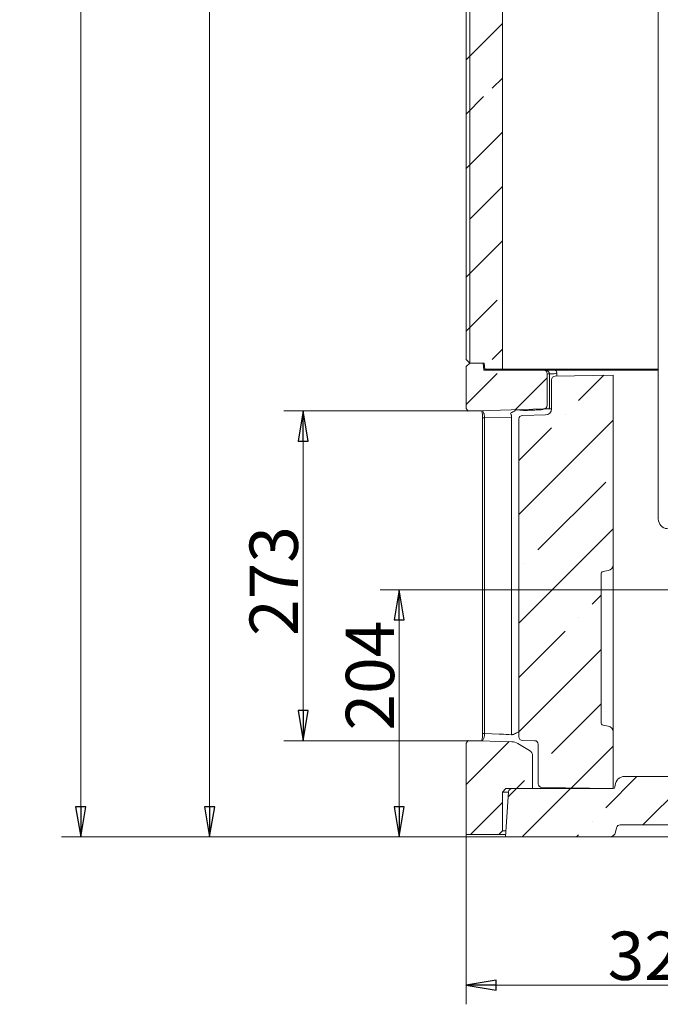
# Model space of a CAD drawing. Extents: x -4539 to 1624, y 1265 to 9574.
# Drawn here: x 484 to 1014, y 7486 to 8300 of the extents above; entities that cross this region are included whole.
import ezdxf

# ---------------------------------------------------------------- set-up
doc = ezdxf.new("R2010")
doc.units = 0
doc.header["$LTSCALE"] = 5
doc.styles.add('STANDARD-BrunnerGroßer Text', font='arial.ttf')
doc.dimstyles.new('STANDARD-Brunner-IIGroßer Text', dxfattribs={"dimscale": 5, "dimtxt": 8, "dimasz": 5, "dimexe": 3.175, "dimexo": 0, "dimgap": 0.762, "dimtad": 1, "dimdec": 0, "dimrnd": 1e-08, "dimtxsty": 'STANDARD-BrunnerGroßer Text', "dimblk": 'Filled-1', "dimcen": 0.09, "dimdle": 10, "dimclrd": 7, "dimclre": 7, "dimclrt": 7, "dimadec": 1, "dimazin": 2, "dimtfac": 0.666667, "dimtdec": 0, "dimtmove": 0, "dimatfit": 3, "dimldrblk": 'Filled-1', "dimfxl": 1, "dimtolj": 1, "dimlwd": 15, "dimlwe": 15, "dimarcsym": 0})
pattern_1 = [(45, (-1803.95, 5818.37), (-44.9013, 44.9013), []), (45, (-1759.046, 5818.37), (-44.9013, 44.9013), [79.375, -15.875, 0, -15.875])]

# ---------------------------------------------------------------- blocks, each defined once
blk = doc.blocks.new('Filled-1')
at = {"color": 0}
for p, q in [((0, 0), (-1, 0.167)), ((-1, 0.167), (-1, -0.167)), ((-1, 0), (0, 0)), ((-1, -0.167), (0, 0))]:
    blk.add_line(p, q, dxfattribs=at)
at = {"color": 0, "flags": 128}
blk.add_lwpolyline([(-1, -0.167), (0, 0), (-1, 0.167), (-1, -0.167)], dxfattribs=at)
at = {"color": 0}
blk.add_solid([(-1, -0.167), (0, 0), (-1, 0.167), (-1, -0.167)], dxfattribs=at)
blk = doc.blocks.new('*D49')
at = {"color": 7, "lineweight": 15, "transparency": 16777216}
for p, q in [((866.18, 7976.4), (702.47, 7976.4)), ((718.35, 7728.45), (718.35, 7951.4)), ((866.14, 7703.45), (702.47, 7703.45))]:
    blk.add_line(p, q, dxfattribs=at)
at = {"layer": 'Defpoints', "color": 0, "transparency": 16777216}
for p in [(718.35, 7976.4), (866.18, 7976.4), (866.14, 7703.45)]:
    blk.add_point(p, dxfattribs=at)
at = {"color": 7, "lineweight": 15, "transparency": 16777216, "xscale": 25, "yscale": 25, "zscale": 25}
for p, rotation in [((718.35, 7976.4), 90), ((718.35, 7703.45), 270)]:
    blk.add_blockref('Filled-1', p, dxfattribs=dict(at, rotation=rotation))
at = {"color": 7, "lineweight": 15, "transparency": 16777216, "insert": (694.1, 7835.61), "char_height": 40, "attachment_point": 5, "rotation": 90, "style": 'STANDARD-BrunnerGroßer Text'}
blk.add_mtext('\\A1;273', dxfattribs=at)
blk = doc.blocks.new('*D50')
at = {"color": 7, "lineweight": 15, "transparency": 16777216}
for p, q in [((1178.22, 7828.43), (782.06, 7828.43)), ((797.93, 7803.43), (797.93, 7648.97)), ((885.72, 7623.97), (782.06, 7623.97))]:
    blk.add_line(p, q, dxfattribs=at)
at = {"layer": 'Defpoints', "color": 0, "transparency": 16777216}
for p in [(1178.22, 7828.43), (797.93, 7623.97), (885.72, 7623.97)]:
    blk.add_point(p, dxfattribs=at)
at = {"color": 7, "lineweight": 15, "transparency": 16777216, "xscale": 25, "yscale": 25, "zscale": 25}
for p, rotation in [((797.93, 7828.43), 90), ((797.93, 7623.97), 270)]:
    blk.add_blockref('Filled-1', p, dxfattribs=dict(at, rotation=rotation))
at = {"color": 5, "lineweight": 15, "transparency": 16777216, "insert": (773.7, 7757.41), "char_height": 40, "attachment_point": 5, "rotation": 90, "style": 'STANDARD-BrunnerGroßer Text'}
blk.add_mtext('\\A1;204', dxfattribs=at)
blk = doc.blocks.new('*D51')
at = {"color": 7, "lineweight": 15, "transparency": 16777216}
for p, q in [((1032.41, 9377.6), (625.19, 9377.6)), ((641.06, 7648.97), (641.06, 9352.6)), ((972.04, 7623.97), (625.19, 7623.97))]:
    blk.add_line(p, q, dxfattribs=at)
at = {"layer": 'Defpoints', "color": 0, "transparency": 16777216}
for p in [(641.06, 9377.6), (1032.41, 9377.6), (972.04, 7623.97)]:
    blk.add_point(p, dxfattribs=at)
at = {"color": 7, "lineweight": 15, "transparency": 16777216, "xscale": 25, "yscale": 25, "zscale": 25}
for p, rotation in [((641.06, 9377.6), 90), ((641.06, 7623.97), 270)]:
    blk.add_blockref('Filled-1', p, dxfattribs=dict(at, rotation=rotation))
at = {"color": 1, "lineweight": 15, "transparency": 16777216, "insert": (616.83, 8500.79), "char_height": 40, "attachment_point": 5, "rotation": 90, "style": 'STANDARD-BrunnerGroßer Text'}
blk.add_mtext('\\A1;1764', dxfattribs=at)
blk = doc.blocks.new('*D52')
at = {"color": 7, "lineweight": 15, "transparency": 16777216}
for p, q in [((1178.22, 7828.43), (1178.22, 7485.54)), ((853.22, 7625.97), (853.22, 7485.54)), ((1153.22, 7501.41), (878.22, 7501.41))]:
    blk.add_line(p, q, dxfattribs=at)
at = {"layer": 'Defpoints', "color": 0, "transparency": 16777216}
for p in [(1178.22, 7828.43), (853.22, 7625.97), (853.22, 7501.41)]:
    blk.add_point(p, dxfattribs=at)
at = {"color": 7, "lineweight": 15, "transparency": 16777216, "xscale": 25, "yscale": 25, "zscale": 25, "rotation": 180}
blk.add_blockref('Filled-1', (853.22, 7501.41), dxfattribs=at)
at = {"color": 7, "lineweight": 15, "transparency": 16777216, "xscale": 25, "yscale": 25, "zscale": 25}
blk.add_blockref('Filled-1', (1178.22, 7501.41), dxfattribs=at)
at = {"color": 5, "lineweight": 15, "transparency": 16777216, "insert": (1015.72, 7525.66), "char_height": 40, "attachment_point": 5, "style": 'STANDARD-BrunnerGroßer Text'}
blk.add_mtext('\\A1;325', dxfattribs=at)
blk = doc.blocks.new('*D53')
at = {"color": 7, "lineweight": 15, "transparency": 16777216}
for p, q in [((1086.87, 9509), (518.53, 9509)), ((534.4, 9484), (534.4, 7648.97)), ((885.72, 7623.97), (518.53, 7623.97))]:
    blk.add_line(p, q, dxfattribs=at)
at = {"layer": 'Defpoints', "color": 0, "transparency": 16777216}
for p in [(1086.87, 9509), (534.4, 7623.97), (885.72, 7623.97)]:
    blk.add_point(p, dxfattribs=at)
at = {"color": 7, "lineweight": 15, "transparency": 16777216, "xscale": 25, "yscale": 25, "zscale": 25}
for p, rotation in [((534.4, 9509), 90), ((534.4, 7623.97), 270)]:
    blk.add_blockref('Filled-1', p, dxfattribs=dict(at, rotation=rotation))
at = {"color": 7, "lineweight": 15, "transparency": 16777216, "insert": (510.17, 8566.48), "char_height": 40, "attachment_point": 5, "rotation": 90, "style": 'STANDARD-BrunnerGroßer Text'}
blk.add_mtext('\\A1;1885', dxfattribs=at)

msp = doc.modelspace()

# ---------------------------------------------------------------- hatches: boundary and pattern name
at = {"linetype": 'Continuous', "lineweight": 15}
h = msp.add_hatch(dxfattribs=at)
h.set_pattern_fill('ANSI35', scale=10, style=0)
h.set_pattern_definition([(45, (-1803.965, 5474.73), (-44.9013, 44.9013), []), (45, (-1759.064, 5474.73), (-44.9013, 44.9013), [79.375, -15.875, 0, -15.875])])
h.paths.add_polyline_path([(868.73, 8571.33), (868.2, 8566.33), (856.2, 8566.33), (853.2, 8563.33), (853.2, 8239.33), (856.2, 8236.33), (867.2, 8236.33), (867.94, 8243.33), (883.2, 8243.33), (883.2, 8571.33)], flags=0)
h = msp.add_hatch(dxfattribs=at)
h.set_pattern_fill('ANSI35', scale=10, style=0)
h.set_pattern_definition([(45, (-1803.934, 5250.33), (-44.9013, 44.9013), []), (45, (-1759.03, 5250.33), (-44.9013, 44.9013), [79.375, -15.875, 0, -15.875])])
h.paths.add_polyline_path([(868.76, 8346.93), (868.23, 8341.93), (856.23, 8341.93), (853.23, 8338.93), (853.23, 8014.93), (856.23, 8011.93), (867.23, 8011.93), (867.97, 8018.93), (883.23, 8018.93), (883.23, 8346.93)], flags=0)
h = msp.add_hatch(dxfattribs=at)
h.set_pattern_fill('ANSI35', scale=10, style=0)
h.set_pattern_definition(pattern_1)
edge = h.paths.add_edge_path(flags=0)
edge.add_line((867.22, 8015.97), (856.21, 8015.97))
edge.add_line((856.21, 8015.97), (853.22, 8013.01))
edge.add_line((853.22, 8013.01), (853.22, 7978.44))
edge.add_line((853.22, 7978.44), (854.82, 7976.09))
edge.add_line((854.82, 7976.09), (917.31, 7978))
edge.add_arc((917.22, 7980.99), 3, 271.75, 360)
edge.add_line((920.22, 7980.99), (920.22, 8006.97))
edge.add_arc((917.22, 8006.97), 3, 0, 90)
edge.add_line((917.22, 8009.97), (867.85, 8009.97))
edge.add_line((867.85, 8009.97), (867.22, 8015.97))
h = msp.add_hatch(dxfattribs=at)
h.set_pattern_fill('ANSI35', scale=10, style=0)
h.set_pattern_definition(pattern_1)
edge = h.paths.add_edge_path(flags=0)
edge.add_line((918.96, 7972.99), (899.82, 7972.66))
edge.add_arc((899.87, 7969.66), 3, 91, 180)
edge.add_line((896.87, 7969.66), (896.87, 7706.78))
edge.add_arc((899.87, 7706.78), 3, 180, 269)
edge.add_line((899.82, 7703.78), (909.92, 7703.6))
edge.add_arc((909.87, 7700.6), 3, 0, 89, ccw=False)
edge.add_line((912.87, 7700.6), (912.87, 7668))
edge.add_arc((915.87, 7668), 3, 180, 269)
edge.add_line((915.82, 7665), (974.87, 7663.97))
edge.add_line((974.87, 7663.97), (974.87, 7710.77))
edge.add_arc((969.87, 7710.77), 5, 0, 80)
edge.add_line((970.74, 7715.7), (966.52, 7716.44))
edge.add_arc((966.87, 7718.41), 2, 180, 260, ccw=False)
edge.add_line((964.87, 7718.41), (964.87, 7841.53))
edge.add_arc((966.87, 7841.53), 2, 100, 180, ccw=False)
edge.add_line((966.52, 7843.5), (970.74, 7844.24))
edge.add_arc((969.87, 7849.16), 5, 280, 360)
edge.add_line((974.87, 7849.16), (974.87, 8005.97))
edge.add_line((974.87, 8005.97), (926.82, 8005.13))
edge.add_arc((926.87, 8002.13), 3, 91, 180)
edge.add_line((923.87, 8002.13), (923.87, 7977.99))
edge.add_arc((918.87, 7977.99), 5, 271, 360, ccw=False)
h = msp.add_hatch(dxfattribs=at)
h.set_pattern_fill('ANSI35', scale=10, style=0)
h.set_pattern_definition(pattern_1)
edge = h.paths.add_edge_path(flags=0)
edge.add_line((853.22, 7701.49), (853.22, 7625.97))
edge.add_line((853.22, 7625.97), (880.22, 7625.97))
edge.add_line((880.22, 7625.97), (883.22, 7628.97))
edge.add_line((883.22, 7628.97), (883.22, 7660.97))
edge.add_line((883.22, 7660.97), (886.22, 7663.97))
edge.add_line((886.22, 7663.97), (908.22, 7663.97))
edge.add_line((908.22, 7663.97), (908.22, 7691.14))
edge.add_arc((903.22, 7691.14), 5, 0, 59.03624)
edge.add_line((905.79, 7695.42), (895.97, 7701.32))
edge.add_arc((890.82, 7692.74), 10, 59.03624, 88.25)
edge.add_line((891.13, 7702.74), (854.82, 7703.85))
edge.add_line((854.82, 7703.85), (853.22, 7701.5))
h = msp.add_hatch(dxfattribs=at)
h.set_pattern_fill('ANSI35', scale=10, style=0)
h.set_pattern_definition(pattern_1)
edge = h.paths.add_edge_path(flags=0)
edge.add_line((1433.22, 7663.97), (1432.92, 7666.8))
edge.add_arc((1424.96, 7665.97), 8, 6, 90)
edge.add_line((1424.96, 7673.97), (1262.17, 7673.97))
edge.add_arc((1262.17, 7667.97), 6, 90, 174)
edge.add_line((1256.2, 7668.59), (1254.95, 7656.65))
edge.add_arc((1251.97, 7656.97), 3, 270, 354, ccw=False)
edge.add_line((1251.97, 7653.97), (1104.47, 7653.97))
edge.add_arc((1104.47, 7656.97), 3, 186, 270, ccw=False)
edge.add_line((1101.49, 7656.65), (1100.23, 7668.59))
edge.add_arc((1094.27, 7667.97), 6, 6, 90)
edge.add_line((1094.27, 7673.97), (984.47, 7673.97))
edge.add_arc((984.47, 7665.97), 8, 90, 174)
edge.add_line((976.52, 7666.8), (976.36, 7665.31))
edge.add_arc((974.87, 7665.47), 1.5, 270, 354, ccw=False)
edge.add_line((974.87, 7663.97), (891.31, 7663.97))
edge.add_arc((891.31, 7660.97), 3, 90, 176)
edge.add_line((888.32, 7661.18), (885.72, 7623.97))
edge.add_line((885.72, 7623.97), (972.04, 7623.97))
edge.add_arc((972.04, 7628.97), 5, 270, 348)
edge.add_line((976.93, 7627.93), (977.71, 7631.59))
edge.add_arc((980.65, 7630.97), 3, 90, 168, ccw=False)
edge.add_line((980.65, 7633.97), (1375.79, 7633.97))
edge.add_arc((1375.79, 7630.97), 3, 12, 90, ccw=False)
edge.add_line((1378.72, 7631.59), (1379.5, 7627.93))
edge.add_arc((1384.39, 7628.97), 5, 192, 270)
edge.add_line((1384.39, 7623.97), (1470.72, 7623.97))
edge.add_line((1470.72, 7623.97), (1468.33, 7658.18))
edge.add_arc((1465.33, 7657.97), 3, 4, 90)
edge.add_line((1465.33, 7660.97), (1434.91, 7660.97))
edge.add_arc((1434.91, 7662.47), 1.5, 187, 270, ccw=False)
edge.add_line((1433.43, 7662.28), (1433.22, 7663.97))

# ---------------------------------------------------------------- linework, layer by layer
at = {"color": 7, "linetype": 'Continuous', "lineweight": 15}
for p, q in [((1012.22, 7886.97), (1012.22, 8606.64)), ((883.22, 8584.97), (883.22, 8010.97)), ((853.23, 8018.93), (853.23, 8577.01)), ((856.22, 8579.97), (856.22, 8015.97)), ((856.21, 8015.97), (853.22, 8013.01)), ((856.21, 8015.97), (853.23, 8018.93)), ((856.21, 8015.97), (867.22, 8015.97)), ((856.22, 8015.97), (868.22, 8015.97)), ((867.22, 8015.97), (867.85, 8009.97)), ((868.74, 8010.97), (868.22, 8015.97)), ((853.22, 7978.44), (853.22, 8013.01)), ((917.22, 8009.97), (867.85, 8009.97)), ((868.74, 8010.97), (883.22, 8010.97)), ((883.22, 8010.97), (1012.22, 8010.97)), ((917.22, 8009.97), (926.22, 8009.97)), ((920.22, 8006.97), (920.22, 7980.99)), ((922.32, 8006.97), (920.22, 8006.97)), ((922.32, 8006.97), (922.32, 7981.12)), ((926.11, 8006.97), (922.32, 8006.97)), ((926.22, 8009.97), (930.61, 8009.97)), ((974.87, 8005.97), (926.82, 8005.13)), ((928.22, 8007.97), (928.22, 8007.92)), ((928.22, 8007.92), (928.22, 8005.15)), ((930.61, 8009.97), (1012.22, 8009.97)), ((974.87, 8005.97), (974.87, 7849.16)), ((923.87, 7977.99), (923.87, 8002.13)), ((853.22, 7978.44), (854.82, 7976.09)), ((854.82, 7976.09), (917.31, 7978)), ((899.49, 7976.91), (899.16, 7976.9)), ((900.62, 7976.62), (899.49, 7976.91)), ((899.82, 7972.66), (918.96, 7972.99)), ((921.52, 7978.12), (917.31, 7978)), ((923.37, 7978.18), (921.52, 7978.12)), ((866.91, 7709.43), (866.91, 7970.51)), ((866.91, 7970.51), (868.44, 7970.51)), ((890.81, 7971.19), (868.44, 7970.51)), ((868.44, 7970.51), (868.44, 7709.43)), ((890.81, 7708.56), (890.81, 7971.19)), ((896.87, 7706.78), (896.87, 7969.66)), ((970.74, 7844.24), (966.52, 7843.5)), ((974.87, 7849.16), (974.87, 7710.77)), ((964.87, 7718.41), (964.87, 7841.53)), ((966.52, 7716.44), (970.74, 7715.7)), ((868.44, 7709.43), (866.91, 7709.43)), ((868.44, 7709.43), (880.56, 7709.06)), ((974.87, 7710.77), (974.87, 7663.97)), ((854.82, 7703.85), (853.22, 7701.5)), ((853.22, 7625.97), (853.22, 7701.49)), ((891.13, 7702.74), (854.82, 7703.85)), ((905.79, 7695.42), (895.97, 7701.32)), ((909.92, 7703.6), (899.82, 7703.78)), ((912.87, 7668), (912.87, 7700.6)), ((908.22, 7663.97), (908.22, 7691.14)), ((1094.27, 7673.97), (984.47, 7673.97)), ((886.22, 7663.97), (883.22, 7660.97)), ((886.22, 7663.97), (908.22, 7663.97)), ((974.87, 7663.97), (891.31, 7663.97)), ((974.87, 7663.97), (915.82, 7665)), ((976.36, 7665.31), (976.52, 7666.8)), ((883.22, 7660.97), (883.22, 7628.97)), ((888.31, 7660.97), (883.22, 7660.97)), ((885.72, 7623.97), (888.32, 7661.18)), ((977.71, 7631.59), (976.93, 7627.93)), ((980.65, 7633.97), (1375.79, 7633.97)), ((853.22, 7625.97), (880.22, 7625.97)), ((880.22, 7625.97), (883.22, 7628.97)), ((885.86, 7625.97), (880.22, 7625.97)), ((883.22, 7628.97), (886.07, 7628.97)), ((972.04, 7623.97), (885.72, 7623.97)), ((1384.39, 7623.97), (972.04, 7623.97))]:
    msp.add_line(p, q, dxfattribs=at)
at = {"color": 7, "linetype": 'Continuous', "lineweight": 15, "flags": 128}
msp.add_lwpolyline([(922.32, 7981.12), (922.32, 7980.54), (922.29, 7979.98), (922.22, 7979.47), (922.12, 7979.01), (922, 7978.64), (921.85, 7978.36), (921.69, 7978.19), (921.52, 7978.12)], dxfattribs=at)
at = {"color": 7, "linetype": 'Continuous', "lineweight": 15}
for centre, radius, start, end in [((917.22, 8006.97), 3, 0, 90), ((926.22, 8007.97), 2, 0, 90), ((926.87, 8002.13), 3, 91, 180), ((918.06, 7976.35), 1.67, 92.41655, 139.6094), ((917.22, 7980.99), 3, 271.75, 0), ((918.87, 7977.99), 5, 271, 0), ((923.22, 7983.18), 5, 271.75, 277.46259), ((899.87, 7969.66), 3, 91, 180), ((1020.22, 7886.97), 8, 180, 267), ((966.87, 7841.53), 2, 100, 180), ((969.87, 7849.16), 5, 280, 0), ((966.87, 7718.41), 2, 180, 260), ((969.87, 7710.77), 5, 0, 80), ((899.87, 7706.78), 3, 180, 269), ((890.82, 7692.74), 10, 59.03624, 88.25), ((909.87, 7700.6), 3, 0, 89), ((903.22, 7691.14), 5, 0, 59.03624), ((984.47, 7665.97), 8, 90, 174), ((891.31, 7660.97), 3, 90, 176), ((915.87, 7668), 3, 180, 269), ((974.87, 7665.47), 1.5, 270, 354), ((980.65, 7630.97), 3, 90, 168), ((972.04, 7628.97), 5, 270, 348)]:
    msp.add_arc(centre, radius, start, end, dxfattribs=at)
for centre, major_axis, ratio, start_param, end_param in [((917.22, 8006.97), (5.11, 0), 0.587639, 0, 1.570796), ((925.22, 8006.97), (3, 0.96), 0.090211, 4.986321, 6.254232), ((926.22, 8006.97), (0, 3), 0.19885, 5.9803, 6.283185)]:
    msp.add_ellipse(centre, major_axis=major_axis, ratio=ratio, start_param=start_param, end_param=end_param, dxfattribs=at)
for points, knots in [([(866.04, 7976.43), (866.35, 7976.35), (866.95, 7976.2), (867.64, 7975.09), (868.06, 7973.87), (868.29, 7972.79), (868.43, 7971.66), (868.44, 7970.89), (868.44, 7970.51)], [0, 0, 0, 0, 0.25426, 0.505539, 0.637178, 0.762919, 0.883558, 1, 1, 1, 1]), ([(866.91, 7970.51), (866.9, 7971.06), (866.88, 7972.17), (866.72, 7973.78), (866.47, 7975.2), (866.28, 7976.17), (866.15, 7976.47), (866.14, 7976.48)], [0, 0, 0, 0, 0.245, 0.494913, 0.743561, 0.991321, 1, 1, 1, 1]), ([(889.97, 7974.52), (890.62, 7974.83), (891.88, 7975.43), (893.25, 7976.22), (893.87, 7976.76), (893.99, 7977.02), (893.9, 7977.14), (893.67, 7977.25), (893.39, 7977.25), (893.14, 7977.26)], [0, 0, 0, 0, 0.280934, 0.546024, 0.660805, 0.742837, 0.824916, 0.848035, 1, 1, 1, 1]), ([(890.81, 7971.19), (890.8, 7971.71), (890.78, 7972.36), (890.5, 7973.5), (890.21, 7974.06), (889.97, 7974.52)], [0, 0, 0, 0, 0.424708, 0.522322, 1, 1, 1, 1]), ([(899.16, 7976.9), (898.76, 7976.95), (897.96, 7977.07), (895.9, 7977.22), (894.29, 7977.28), (893.53, 7977.27), (893.28, 7977.26), (893.18, 7977.26), (893.15, 7977.26), (893.14, 7977.26)], [0, 0, 0, 0, 0.347213, 0.70713, 0.907387, 0.966508, 0.987277, 0.997946, 1, 1, 1, 1]), ([(916.79, 7977.43), (915.85, 7977.38), (913.02, 7977.24), (908.66, 7977.03), (904.23, 7976.81), (901.72, 7976.68), (900.62, 7976.62)], [0, 0, 0, 0, 0.1523725, 0.4572348, 0.7627193, 1, 1, 1, 1]), ([(868.44, 7709.43), (868.44, 7709.05), (868.43, 7708.27), (868.29, 7707.14), (868.06, 7706.07), (867.64, 7704.84), (866.95, 7703.73), (866.35, 7703.58), (866.04, 7703.51)], [0, 0, 0, 0, 0.116545, 0.237292, 0.363145, 0.4949, 0.746109, 1, 1, 1, 1]), ([(866.14, 7703.45), (866.15, 7703.46), (866.28, 7703.76), (866.47, 7704.73), (866.72, 7706.14), (866.88, 7707.76), (866.9, 7708.87), (866.91, 7709.43)], [0, 0, 0, 0, 0.008174, 0.255882, 0.50371, 0.753778, 1, 1, 1, 1]), ([(880.56, 7709.06), (880.57, 7709.06), (881.05, 7709.04), (884.47, 7708.87), (887.87, 7708.71), (890.81, 7708.56)], [0, 0, 0, 0, 0.004754, 0.140377, 1, 1, 1, 1]), ([(890.81, 7708.56), (890.99, 7708.56), (891.9, 7708.56), (893.78, 7709.36), (895.63, 7710.4), (896.63, 7710.82), (896.87, 7710.92)], [0, 0, 0, 0, 0.077142, 0.3821, 0.854842, 1, 1, 1, 1])]:
    msp.add_open_spline(points, degree=3, knots=knots, dxfattribs=at)

# ---------------------------------------------------------------- dimensions: what is measured, and where the dimension line sits
at = {"color": 0, "lineweight": 15}
dim = msp.add_linear_dim(base=(534.4, 7623.97), p1=(1086.87, 9509), p2=(885.72, 7623.97), angle=90, dimstyle='STANDARD-Brunner-IIGroßer Text', dxfattribs=at)
dim.commit()
dim.dimension.update_dxf_attribs({"geometry": '*D53', "text_midpoint": (510.17, 8566.48)})
at = {"color": 1, "lineweight": 15}
dim = msp.add_linear_dim(base=(641.06, 9377.6), p1=(972.04, 7623.97), p2=(1032.41, 9377.6), angle=90, text='1764', dimstyle='STANDARD-Brunner-IIGroßer Text', override={"dimclrt": 1}, dxfattribs=at)
dim.commit()
dim.dimension.update_dxf_attribs({"geometry": '*D51', "text_midpoint": (616.83, 8500.79)})
at = {"lineweight": 15}
dim = msp.add_linear_dim(base=(718.35, 7976.4), p1=(866.14, 7703.45), p2=(866.18, 7976.4), angle=90, dimstyle='STANDARD-Brunner-IIGroßer Text', dxfattribs=at)
dim.commit()
dim.dimension.update_dxf_attribs({"geometry": '*D49', "text_midpoint": (718.35, 7835.61), "dimtype": 160})
dim = msp.add_linear_dim(base=(797.93, 7623.97), p1=(1178.22, 7828.43), p2=(885.72, 7623.97), angle=90, dimstyle='STANDARD-Brunner-IIGroßer Text', override={"dimclrt": 5}, dxfattribs=at)
dim.commit()
dim.dimension.update_dxf_attribs({"geometry": '*D50', "text_midpoint": (797.93, 7757.41), "dimtype": 160})
dim = msp.add_linear_dim(base=(853.22, 7501.41), p1=(1178.22, 7828.43), p2=(853.22, 7625.97), dimstyle='STANDARD-Brunner-IIGroßer Text', override={"dimclrt": 5}, dxfattribs=at)
dim.commit()
dim.dimension.update_dxf_attribs({"geometry": '*D52', "text_midpoint": (1015.72, 7525.66)})

doc.saveas('drawing.dxf')
